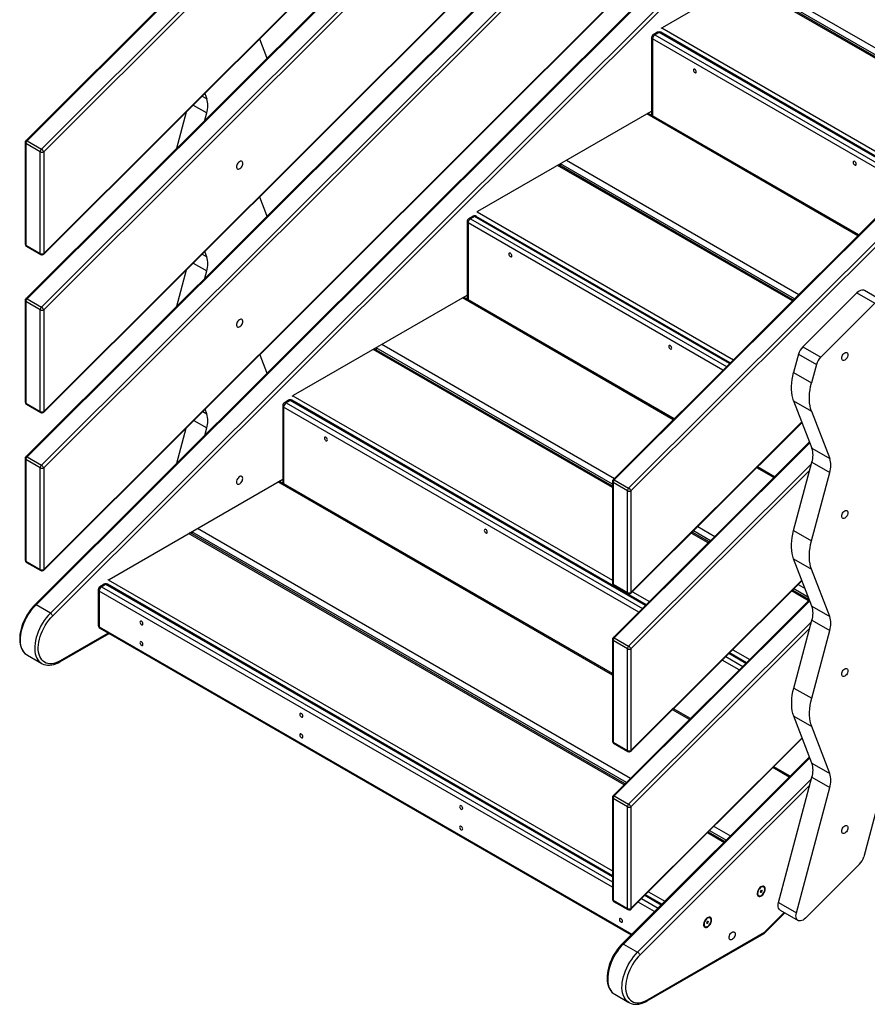
# Model space of a CAD drawing. Units: millimetres. Extents: x 12242 to 28604, y 11309 to 22735.
# Drawn here: x 24203 to 25210, y 12827 to 13998 of the extents above; entities that cross this region are included whole.
import ezdxf

# ---------------------------------------------------------------- set-up
doc = ezdxf.new("R2010")
doc.units = ezdxf.units.MM
doc.layers.add('AXONOMETRIC', color=7, linetype='Continuous')
doc.layers.add('TIPTAP_DIM', color=9, linetype='Continuous')

# ---------------------------------------------------------------- blocks, each defined once
blk = doc.blocks.new('LM224_axonometric')
at = {"layer": 'AXONOMETRIC'}
for p, q in [((-727, 1821.3), (-2383.9, 168.4)), ((-725.6, 1821.1), (-2382.5, 168.2)), ((-2365.5, 158.4), (-708.6, 1811.3)), ((-705.8, 1808.2), (-2362.7, 155.3)), ((-2362.7, 34.5), (-705.8, 1687.4)), ((-2362.7, 33.6), (-705.8, 1686.5)), ((-727, 1633.5), (-2383.9, -19.4)), ((-725.6, 1633.3), (-2382.5, -19.6)), ((-2365.5, -29.4), (-708.6, 1623.5)), ((-705.8, 1620.4), (-2362.7, -32.5)), ((-2362.7, -153.3), (-705.8, 1499.6)), ((-2362.7, -154.2), (-705.8, 1498.7)), ((-727, 1445.7), (-2383.9, -207.2)), ((-725.6, 1445.5), (-2382.5, -207.4)), ((-2365.5, -217.2), (-708.6, 1435.7)), ((-705.8, 1432.6), (-2362.7, -220.3)), ((-71.2, 1376.4), (-1686, -234.5)), ((-71.2, 1374.8), (-1684.6, -234.7)), ((-1667.6, -244.5), (-71.2, 1348.1)), ((-71.2, 1342.1), (-1664.8, -247.6)), ((-2362.7, -341.1), (-705.8, 1311.8)), ((-2362.7, -342), (-705.8, 1310.9)), ((-778.2, 1207.9), (-2373.1, -383.1)), ((-2371.8, -383.4), (-776.8, 1207.7)), ((-759.9, 1197.9), (-2354.8, -393.2)), ((-2351.9, -396.3), (-763.5, 1188.3)), ((-1627.5, 303.1), (-1421.1, 422.3)), ((-1522.3, 363.9), (-1246, 204.4)), ((-1253.8, 196.6), (-1532.9, 357.7)), ((-1252.8, 197.7), (-1531.4, 358.6)), ((-1251.2, 199.2), (-1529.2, 359.7)), ((-1633.4, 297.2), (-1638.3, 294.4)), ((-1631.4, 297), (-1636.3, 294.2)), ((-1636.3, 294.2), (-1332.1, 118.5)), ((-1328.5, 122.2), (-1631.4, 297)), ((-1327.6, 123), (-1629.4, 297.2)), ((-1628.3, 302.6), (-1323.8, 126.8)), ((-2106.2, 289.4), (-2097.8, 267.7)), ((-1640.3, 290.9), (-1640.3, 198.7)), ((-1336.3, 114.4), (-1639.1, 289.3)), ((-1639.1, 289.3), (-1639.1, 198)), ((-2097.8, 267.7), (-2097.4, 266.4)), ((-2171.3, 224.5), (-2168.9, 218.3)), ((-2185, 210.8), (-2168.9, 201.5)), ((-2174.4, 221.4), (-2168.9, 218.3)), ((-2204.6, 159.4), (-2193.1, 202.8)), ((-2171.3, 192.7), (-2168.9, 201.5)), ((-1846.7, 84.5), (-1640.3, 203.6)), ((-1395.3, 55.5), (-1646, 200.3)), ((-1394.2, 56.6), (-1644.6, 201.1)), ((-2384.8, 166.3), (-2384.8, 45.5)), ((-2383.9, 165.1), (-2383.9, 44.3)), ((-2366.9, 155.3), (-2383.9, 165.1)), ((-2382.5, 168.2), (-2365.5, 158.4)), ((-2366.9, 34.5), (-2366.9, 155.3)), ((-2362.7, 155.3), (-2362.7, 34.5)), ((-1748.4, 141), (-1748.4, 141.2)), ((-1748.4, 141), (-1748.4, 138.6)), ((-1470.4, -19.5), (-1748.4, 141)), ((-1741.5, 145.2), (-1465.3, -14.3)), ((-1473, -22), (-1752.1, 139.1)), ((-1472, -21), (-1750.6, 139.9)), ((-2106.2, 101.6), (-2097.8, 79.9)), ((-1847.5, 83.9), (-1543, -91.9)), ((-2097.8, 79.9), (-2097.4, 78.6)), ((-1859.5, 72.2), (-1859.5, -20)), ((-1555.5, -104.3), (-1858.4, 70.6)), ((-1858.4, 70.6), (-1858.4, -20.7)), ((-1852.6, 78.5), (-1857.5, 75.7)), ((-1850.6, 78.3), (-1855.5, 75.5)), ((-1855.5, 75.5), (-1551.3, -100.1)), ((-1547.7, -96.5), (-1850.6, 78.3)), ((-1546.8, -95.7), (-1848.6, 78.5)), ((-2383.9, 44.3), (-2366.9, 34.5)), ((-2383.3, 42.9), (-2366.3, 33.1)), ((-2168.9, 30.5), (-2171.3, 36.7)), ((-2174.4, 33.6), (-2168.9, 30.5)), ((-2204.6, -28.4), (-2193.1, 15)), ((-2185, 23), (-2168.9, 13.7)), ((-2171.3, 4.9), (-2168.9, 13.7)), ((-1366.3, -21.9), (-1387.5, -9.7)), ((-2384.8, -21.5), (-2384.8, -142.3)), ((-2383.9, -22.7), (-2383.9, -143.5)), ((-2366.9, -32.5), (-2383.9, -22.7)), ((-2382.5, -19.6), (-2365.5, -29.4)), ((-2065.9, -134.2), (-1859.5, -15.1)), ((-1614.5, -163.2), (-1865.2, -18.4)), ((-1613.4, -162.1), (-1863.8, -17.5)), ((-1396.4, -12.5), (-1460.6, -76.5)), ((-1396.4, -12.5), (-1375.2, -24.8)), ((-2366.9, -153.3), (-2366.9, -32.5)), ((-2362.7, -32.5), (-2362.7, -153.3)), ((-1375.2, -24.8), (-1439.4, -88.8)), ((-1686.9, -243.8), (-1971.3, -79.6)), ((-1686.9, -242.1), (-1969.8, -78.8)), ((-1967.6, -77.7), (-1967.6, -77.5)), ((-1967.6, -77.7), (-1967.6, -80.1)), ((-1686.9, -239.7), (-1967.6, -77.7)), ((-1960.7, -73.5), (-1684.5, -233)), ((-1460.6, -76.5), (-1439.4, -88.8)), ((-2105.9, -85.9), (-2097.8, -106.8)), ((-1465.7, -85.3), (-1471.5, -107.1)), ((-1465.7, -85.3), (-1444.5, -97.6)), ((-1444.5, -97.6), (-1450.3, -119.4)), ((-2097.8, -106.8), (-2097.4, -108)), ((-1471.5, -107.1), (-1450.3, -119.4)), ((-2071.8, -140.1), (-2076.7, -143)), ((-2069.8, -140.3), (-2074.7, -143.2)), ((-1647.6, -384), (-2069.8, -140.3)), ((-1646.8, -383.2), (-2067.8, -140.1)), ((-2066.7, -134.8), (-1686.9, -354)), ((-2383.9, -143.5), (-2366.9, -153.3)), ((-2383.3, -144.9), (-2366.3, -154.7)), ((-2168.9, -156.2), (-2171, -150.8)), ((-2078.7, -146.5), (-2078.7, -238.7)), ((-1655.4, -391.8), (-2077.6, -148.1)), ((-2077.6, -148.1), (-2077.6, -239.3)), ((-2074.7, -143.2), (-1651.3, -387.7)), ((-1471.5, -140.6), (-1450.3, -152.9)), ((-1471.5, -140.6), (-1449.8, -196.9)), ((-2173.7, -153.5), (-2168.9, -156.2)), ((-1450.3, -152.9), (-1428.6, -209.1)), ((-2204.6, -215), (-2193.5, -173.2)), ((-2184.3, -164.1), (-2168.9, -173)), ((-2171.3, -181.8), (-2168.9, -173)), ((-1664.8, -368.4), (-1461.8, -165.9)), ((-1664.8, -369.3), (-1461.5, -166.5)), ((-1452.7, -189.5), (-1686, -422.3)), ((-1452.2, -190.7), (-1684.6, -422.5)), ((-1449.8, -196.9), (-1428.6, -209.1)), ((-2384.8, -209.3), (-2384.8, -330.1)), ((-2383.9, -210.5), (-2383.9, -331.3)), ((-2366.9, -220.3), (-2383.9, -210.5)), ((-2382.5, -207.4), (-2365.5, -217.2)), ((-2366.9, -341.1), (-2366.9, -220.3)), ((-2362.7, -220.3), (-2362.7, -341.1)), ((-1667.6, -432.3), (-1450.3, -215.6)), ((-1495.2, -232), (-1515.4, -220.3)), ((-1494.1, -230.9), (-1514.4, -219.3)), ((-1471.5, -294.9), (-1449.8, -213.6)), ((-1449.8, -213.6), (-1428.6, -225.9)), ((-2285.1, -352.9), (-2078.7, -233.8)), ((-1452.5, -223.7), (-1664.8, -435.4)), ((-1450.3, -307.2), (-1428.6, -225.9)), ((-1686.9, -466.6), (-2084.4, -237.1)), ((-1686.9, -464.9), (-2083, -236.2)), ((-1686.9, -236.6), (-1686.9, -357.4)), ((-1686, -237.8), (-1686, -358.6)), ((-1669, -247.6), (-1686, -237.8)), ((-1684.6, -234.7), (-1667.6, -244.5)), ((-1669, -368.4), (-1669, -247.6)), ((-1664.8, -247.6), (-1664.8, -368.4)), ((-2179.9, -292.2), (-1665.2, -589.3)), ((-1585.4, -290.1), (-1565.2, -301.8)), ((-1672.9, -597.1), (-2190.5, -298.3)), ((-1671.9, -596), (-2189.1, -297.4)), ((-2186.8, -296.4), (-2186.8, -296.1)), ((-2186.8, -296.4), (-2186.8, -298.7)), ((-1670.3, -594.5), (-2186.8, -296.4)), ((-1573, -309.6), (-1593.2, -297.9)), ((-1571.9, -308.5), (-1592.1, -296.8)), ((-1570.4, -307), (-1590.6, -295.3)), ((-1471.5, -294.9), (-1450.3, -307.2)), ((-2383.9, -331.3), (-2366.9, -341.1)), ((-2383.3, -332.7), (-2366.3, -342.5)), ((-1471.5, -328.4), (-1450.3, -340.7)), ((-1449.8, -384.7), (-1471.5, -328.4)), ((-1428.6, -396.9), (-1450.3, -340.7)), ((-2291, -358.8), (-2295.9, -361.7)), ((-2289, -359), (-2293.9, -361.9)), ((-2293.9, -361.9), (-1686.9, -712.3)), ((-1686.9, -706.6), (-2289, -359)), ((-1686.9, -705.3), (-2287, -358.8)), ((-2285.9, -353.4), (-1686.9, -699.3)), ((-1686, -358.6), (-1669, -368.4)), ((-1685.4, -360), (-1668.4, -369.8)), ((-1664.8, -556.2), (-1461.8, -353.7)), ((-1664.8, -557.1), (-1461.5, -354.3)), ((-1466.2, -359), (-1457.9, -363.8)), ((-2297.9, -365.1), (-2297.9, -407.6)), ((-2296.8, -366.8), (-2296.8, -409.2)), ((-1686.9, -718.9), (-2296.8, -366.8)), ((-1663.2, -367.7), (-1643, -379.4)), ((-1453.7, -378.4), (-1473.9, -366.7)), ((-1452.7, -377.3), (-1472.9, -365.7)), ((-1453.8, -374.3), (-1471.3, -364.2)), ((-2354.8, -393.2), (-2371.8, -383.4)), ((-1452.7, -377.3), (-1686, -610.1)), ((-1452.2, -378.5), (-1684.6, -610.3)), ((-1449.8, -384.7), (-1428.6, -396.9)), ((-2296.8, -409.2), (-1663.8, -774.6)), ((-1667.6, -620.1), (-1450.3, -403.4)), ((-1471.3, -482.1), (-1449.8, -401.4)), ((-1449.8, -401.4), (-1428.6, -413.7)), ((-2343.6, -451.1), (-2285.1, -417.3)), ((-2286, -416.8), (-2343, -449.7)), ((-2295.9, -411.1), (-1664.7, -775.5)), ((-1452.5, -411.5), (-1664.8, -623.2)), ((-1450.1, -494.3), (-1428.6, -413.7)), ((-1686.9, -424.4), (-1686.9, -545.2)), ((-1686, -425.6), (-1686, -546.4)), ((-1669, -435.4), (-1686, -425.6)), ((-1684.6, -422.5), (-1667.6, -432.3)), ((-2382.1, -443.1), (-2365.1, -452.9)), ((-2382, -443.2), (-2382.1, -443.1)), ((-1669, -556.2), (-1669, -435.4)), ((-1664.8, -435.4), (-1664.8, -556.2)), ((-1528.4, -452.9), (-1548.6, -441.2)), ((-1527.5, -452), (-1547.7, -440.4)), ((-1543.9, -436.6), (-1523.7, -448.2)), ((-2365.1, -452.9), (-2365, -453)), ((-1536.2, -460.6), (-1556.4, -449)), ((-1552.2, -444.8), (-1532, -456.5)), ((-1471.3, -482.1), (-1450.1, -494.3)), ((-1595.2, -519.5), (-1615.4, -507.8)), ((-1594.1, -518.4), (-1614.3, -506.8)), ((-1471.3, -515.6), (-1450.1, -527.8)), ((-1449.8, -571.4), (-1471.3, -515.6)), ((-1428.6, -583.6), (-1450.1, -527.8)), ((-1686, -546.4), (-1669, -556.2)), ((-1685.4, -547.8), (-1668.4, -557.6)), ((-1664.8, -744), (-1461.4, -541.2)), ((-1664.8, -744.9), (-1461.2, -541.8)), ((-1452.7, -564), (-1675.2, -786)), ((-1452.2, -565.2), (-1673.8, -786.3)), ((-1449.8, -571.4), (-1428.6, -583.6)), ((-1357.5, -567.7), (-1388.2, -682.7)), ((-1476.7, -587.9), (-1496.1, -576.7)), ((-1475.6, -586.9), (-1495.1, -575.6)), ((-1656.9, -796.1), (-1450.3, -590)), ((-1489.5, -737), (-1449.8, -588.1)), ((-1449.8, -588.1), (-1428.6, -600.4)), ((-1452.5, -598.1), (-1654, -799.2)), ((-1468.3, -749.2), (-1428.6, -600.4)), ((-1686.9, -612.2), (-1686.9, -733)), ((-1686, -613.4), (-1686, -734.2)), ((-1669, -623.2), (-1686, -613.4)), ((-1684.6, -610.3), (-1667.6, -620.1)), ((-1669, -744), (-1669, -623.2)), ((-1664.8, -623.2), (-1664.8, -744)), ((-1554.4, -665.5), (-1573.9, -654.3)), ((-1553.3, -664.4), (-1572.8, -653.2)), ((-1551.8, -662.9), (-1571.3, -651.7)), ((-1566.1, -646.5), (-1546.6, -657.7)), ((-1393.2, -691.5), (-1457.4, -755.5)), ((-1643.9, -724.1), (-1624.4, -735.3)), ((-1514.7, -725), (-1514.2, -727.2)), ((-1509.2, -718.4), (-1511.3, -719.1)), ((-1510.6, -723.8), (-1511.2, -724.5)), ((-1511.2, -724.5), (-1510.9, -725.1)), ((-1510.9, -725.1), (-1510.3, -724.4)), ((-1510.2, -722.5), (-1510.8, -723.2)), ((-1510.8, -723.2), (-1510.6, -723.8)), ((-1510.8, -723.2), (-1509.6, -723.7)), ((-1510.7, -723.9), (-1510.3, -724.4)), ((-1510.6, -723), (-1509.9, -723.1)), ((-1510.6, -723.8), (-1509.4, -724.3)), ((-1510.3, -724.4), (-1510, -725)), ((-1509.9, -723.1), (-1510.2, -722.5)), ((-1510, -725), (-1509.4, -724.3)), ((-1509.3, -722.4), (-1509.9, -723.1)), ((-1509.6, -722.8), (-1509, -723)), ((-1509.6, -723.7), (-1509, -723)), ((-1509.4, -724.3), (-1509.6, -723.7)), ((-1509, -723), (-1509.3, -722.4)), ((-1686, -734.2), (-1669, -744)), ((-1685.4, -735.6), (-1668.4, -745.4)), ((-1636.8, -747.7), (-1656.3, -736.5)), ((-1652.2, -732.3), (-1632.7, -743.6)), ((-1629.1, -740), (-1648.5, -728.7)), ((-1628.2, -739.1), (-1647.7, -727.9)), ((-1489.5, -737), (-1468.3, -749.2)), ((-1487.5, -746.1), (-1466.3, -758.4)), ((-1572.9, -755.2), (-1574.9, -755.9)), ((-1574.2, -760.5), (-1574.9, -761.2)), ((-1573.8, -759.2), (-1574.5, -759.9)), ((-1574.5, -759.9), (-1574.2, -760.5)), ((-1574.5, -759.9), (-1573.3, -760.4)), ((-1574.3, -759.7), (-1573.5, -759.8)), ((-1574.2, -760.5), (-1573, -761)), ((-1573.5, -759.8), (-1573.8, -759.2)), ((-1572.9, -759.1), (-1573.5, -759.8)), ((-1573.3, -760.4), (-1572.6, -759.7)), ((-1573, -761), (-1573.3, -760.4)), ((-1573.2, -759.5), (-1572.6, -759.7)), ((-1572.6, -759.7), (-1572.9, -759.1)), ((-1506.1, -772.4), (-1482.6, -749)), ((-1506.1, -773.3), (-1482, -749.3)), ((-1578.3, -761.7), (-1577.9, -763.9)), ((-1574.9, -761.2), (-1574.6, -761.8)), ((-1574.6, -761.8), (-1573.9, -761.1)), ((-1574.3, -760.7), (-1573.9, -761.1)), ((-1573.9, -761.1), (-1573.7, -761.7)), ((-1573.7, -761.7), (-1573, -761)), ((-1645.7, -854), (-1506.7, -773.7)), ((-1645.1, -852.6), (-1506.1, -772.4)), ((-1673.8, -786.3), (-1656.9, -796.1)), ((-1684.2, -846), (-1667.2, -855.8)), ((-1684.2, -846), (-1684, -846.1)), ((-1667.1, -855.9), (-1667.2, -855.8))]:
    blk.add_line(p, q, dxfattribs=at)
at = {"layer": 'AXONOMETRIC', "flags": 128}
for points in [[(-1628.9, 302), (-1628.3, 302.6), (-1627.5, 303.1)], [(-1587.2, 250.3), (-1587.3, 251.1), (-1587.7, 252), (-1588.3, 252.8), (-1588.9, 253.3), (-1589.6, 253.6), (-1590.2, 253.5), (-1590.6, 253), (-1590.7, 252.3), (-1590.6, 251.5), (-1590.2, 250.6), (-1589.6, 249.8), (-1588.9, 249.3), (-1588.3, 249), (-1587.7, 249.1), (-1587.3, 249.6), (-1587.2, 250.3)], [(-2382.5, 168.2), (-2382.9, 168.4), (-2383.3, 168.5), (-2383.6, 168.5), (-2383.8, 168.5), (-2383.9, 168.4)], [(-2126.4, 142.8), (-2126.8, 143.6), (-2127.5, 144), (-2128.3, 144.1), (-2129.2, 143.9), (-2130.2, 143.4), (-2131.1, 142.6), (-2132, 141.6), (-2132.7, 140.5), (-2133.2, 139.2), (-2133.5, 138), (-2133.5, 136.8), (-2133.3, 135.9), (-2132.9, 135.1), (-2132.2, 134.7), (-2131.4, 134.6), (-2130.5, 134.8), (-2129.5, 135.3), (-2128.6, 136.1), (-2127.7, 137.1), (-2127, 138.2), (-2126.5, 139.5), (-2126.2, 140.7), (-2126.1, 141.9), (-2126.4, 142.8)], [(-1397.2, 140.6), (-1397.3, 141.5), (-1397.7, 142.3), (-1398.3, 143.1), (-1399, 143.7), (-1399.6, 143.9), (-1400.2, 143.8), (-1400.6, 143.3), (-1400.7, 142.6), (-1400.6, 141.8), (-1400.2, 140.9), (-1399.6, 140.1), (-1399, 139.6), (-1398.3, 139.3), (-1397.7, 139.5), (-1397.3, 139.9), (-1397.2, 140.6)], [(-1848.1, 83.3), (-1847.5, 83.9), (-1846.7, 84.5)], [(-2362.7, 34.5), (-2362.6, 34.1), (-2362.6, 33.9), (-2362.6, 33.6), (-2362.7, 33.6)], [(-1806.4, 31.6), (-1806.5, 32.5), (-1806.9, 33.3), (-1807.5, 34.1), (-1808.1, 34.7), (-1808.8, 34.9), (-1809.4, 34.8), (-1809.8, 34.3), (-1809.9, 33.6), (-1809.8, 32.8), (-1809.4, 31.9), (-1808.8, 31.1), (-1808.1, 30.6), (-1807.5, 30.3), (-1806.9, 30.5), (-1806.5, 30.9), (-1806.4, 31.6)], [(-1387.5, -9.7), (-1388.1, -9.4), (-1389.3, -9.1), (-1390.6, -9.2), (-1392, -9.5), (-1393.5, -10.3), (-1395, -11.3), (-1396.4, -12.5)], [(-2382.5, -19.6), (-2382.9, -19.4), (-2383.3, -19.3), (-2383.6, -19.3), (-2383.8, -19.3), (-2383.9, -19.4)], [(-2126.4, -45), (-2126.8, -44.2), (-2127.5, -43.8), (-2128.3, -43.7), (-2129.2, -43.9), (-2130.2, -44.4), (-2131.1, -45.2), (-2132, -46.2), (-2132.7, -47.3), (-2133.2, -48.6), (-2133.5, -49.8), (-2133.5, -51), (-2133.3, -51.9), (-2132.9, -52.7), (-2132.2, -53.1), (-2131.4, -53.2), (-2130.5, -53), (-2129.5, -52.5), (-2128.6, -51.8), (-2127.7, -50.7), (-2127, -49.6), (-2126.5, -48.3), (-2126.2, -47.1), (-2126.1, -45.9), (-2126.4, -45)], [(-1616.4, -78.1), (-1616.5, -77.2), (-1616.9, -76.3), (-1617.5, -75.6), (-1618.2, -75), (-1618.8, -74.8), (-1619.4, -74.9), (-1619.8, -75.3), (-1619.9, -76), (-1619.8, -76.9), (-1619.4, -77.8), (-1618.8, -78.5), (-1618.2, -79.1), (-1617.5, -79.3), (-1616.9, -79.2), (-1616.5, -78.8), (-1616.4, -78.1)], [(-1414.4, -90.1), (-1414.3, -89), (-1413.9, -87.7), (-1413.3, -86.5), (-1412.6, -85.3), (-1411.7, -84.4), (-1410.7, -83.7), (-1409.8, -83.3), (-1408.9, -83.2), (-1408.1, -83.4), (-1407.5, -84), (-1407.1, -84.8), (-1407, -85.8), (-1407.1, -87), (-1407.5, -88.3), (-1408.1, -89.5), (-1408.9, -90.6), (-1409.8, -91.6), (-1410.7, -92.3), (-1411.7, -92.7), (-1412.6, -92.8), (-1413.3, -92.5), (-1413.9, -92), (-1414.3, -91.2), (-1414.4, -90.1)], [(-1471.5, -140.6), (-1472.5, -137.6), (-1473.3, -134.3), (-1473.8, -130.9), (-1474, -127.2), (-1474, -123.4), (-1473.8, -119.5), (-1473.3, -115.5), (-1472.5, -111.3), (-1471.5, -107.1)], [(-1450.3, -152.9), (-1451.3, -149.8), (-1452, -146.6), (-1452.5, -143.1), (-1452.8, -139.5), (-1452.8, -135.7), (-1452.5, -131.7), (-1452, -127.7), (-1451.3, -123.6), (-1450.3, -119.4)], [(-2067.3, -135.3), (-2066.7, -134.8), (-2065.9, -134.2)], [(-2362.7, -153.3), (-2362.6, -153.7), (-2362.6, -153.9), (-2362.6, -154.2), (-2362.7, -154.2)], [(-2025.6, -187.1), (-2025.7, -186.2), (-2026.1, -185.3), (-2026.7, -184.6), (-2027.3, -184), (-2028, -183.8), (-2028.6, -183.9), (-2029, -184.3), (-2029.1, -185), (-2029, -185.9), (-2028.6, -186.8), (-2028, -187.6), (-2027.3, -188.1), (-2026.7, -188.3), (-2026.1, -188.2), (-2025.7, -187.8), (-2025.6, -187.1)], [(-2382.5, -207.4), (-2382.9, -207.2), (-2383.3, -207.1), (-2383.6, -207.1), (-2383.8, -207.1), (-2383.9, -207.2)], [(-2126.1, -233), (-2126.3, -231.9), (-2126.6, -231.1), (-2127.2, -230.6), (-2128, -230.3), (-2128.9, -230.4), (-2129.8, -230.8), (-2130.8, -231.5), (-2131.7, -232.5), (-2132.5, -233.6), (-2133.1, -234.8), (-2133.4, -236.1), (-2133.6, -237.3), (-2133.4, -238.3), (-2133.1, -239.1), (-2132.5, -239.7), (-2131.7, -239.9), (-2130.8, -239.8), (-2129.8, -239.4), (-2128.9, -238.7), (-2128, -237.8), (-2127.2, -236.6), (-2126.6, -235.4), (-2126.3, -234.2), (-2126.1, -233)], [(-1684.6, -234.7), (-1685, -234.5), (-1685.3, -234.4), (-1685.6, -234.4), (-1685.9, -234.4), (-1686, -234.5)], [(-1414.4, -277.9), (-1414.3, -276.8), (-1413.9, -275.5), (-1413.3, -274.3), (-1412.6, -273.2), (-1411.7, -272.2), (-1410.7, -271.5), (-1409.8, -271.1), (-1408.9, -271), (-1408.1, -271.2), (-1407.5, -271.8), (-1407.1, -272.6), (-1407, -273.7), (-1407.1, -274.8), (-1407.5, -276.1), (-1408.1, -277.3), (-1408.9, -278.4), (-1409.8, -279.4), (-1410.7, -280.1), (-1411.7, -280.5), (-1412.6, -280.6), (-1413.3, -280.3), (-1413.9, -279.8), (-1414.3, -279), (-1414.4, -277.9)], [(-1835.6, -296.7), (-1835.7, -295.9), (-1836.1, -295), (-1836.7, -294.2), (-1837.4, -293.7), (-1838, -293.4), (-1838.6, -293.6), (-1839, -294), (-1839.1, -294.7), (-1839, -295.6), (-1838.6, -296.4), (-1838, -297.2), (-1837.4, -297.8), (-1836.7, -298), (-1836.1, -297.9), (-1835.7, -297.5), (-1835.6, -296.7)], [(-1471.5, -328.4), (-1472.5, -325.4), (-1473.3, -322.1), (-1473.8, -318.7), (-1474, -315), (-1474, -311.2), (-1473.8, -307.3), (-1473.3, -303.3), (-1472.5, -299.1), (-1471.5, -294.9)], [(-1450.3, -340.7), (-1451.3, -337.6), (-1452, -334.4), (-1452.5, -330.9), (-1452.8, -327.3), (-1452.8, -323.5), (-1452.5, -319.6), (-1452, -315.5), (-1451.3, -311.4), (-1450.3, -307.2)], [(-2362.7, -341.1), (-2362.6, -341.5), (-2362.6, -341.8), (-2362.6, -342), (-2362.7, -342)], [(-2286.5, -354), (-2285.9, -353.5), (-2285.1, -352.9)], [(-1664.8, -368.4), (-1664.7, -368.8), (-1664.7, -369), (-1664.7, -369.3), (-1664.8, -369.3)], [(-2373.1, -383.1), (-2374.4, -384.4), (-2376.7, -387), (-2378.8, -389.7), (-2380.9, -392.6), (-2382.8, -395.6), (-2384.5, -398.7), (-2386.1, -401.9), (-2387.4, -405.1), (-2388.6, -408.4), (-2389.6, -411.6), (-2390.3, -414.9), (-2390.9, -418.1), (-2391.2, -421.2), (-2391.2, -424.2), (-2391.1, -427.1), (-2390.7, -429.9), (-2390, -432.6), (-2389.1, -435), (-2388, -437.2), (-2386.6, -439.2), (-2385, -440.9), (-2383.3, -442.3), (-2381.9, -443.2)], [(-2382.1, -443.1), (-2383.6, -442.1), (-2385.3, -440.5), (-2386.7, -438.7), (-2388, -436.6), (-2388.9, -434.2), (-2389.7, -431.6), (-2390.1, -428.8), (-2390.3, -425.8), (-2390.3, -422.6), (-2390, -419.3), (-2389.4, -415.9), (-2388.6, -412.4), (-2387.5, -408.9), (-2386.2, -405.4), (-2384.7, -401.9), (-2383, -398.5), (-2381, -395.2), (-2378.9, -392), (-2376.7, -388.9), (-2374.3, -386), (-2371.8, -383.4)], [(-2373.1, -383.1), (-2373, -383.1), (-2372.8, -383), (-2372.5, -383.1), (-2372.2, -383.2), (-2371.8, -383.4)], [(-2354.8, -393.2), (-2357.3, -395.8), (-2359.7, -398.7), (-2362, -401.8), (-2364.1, -405), (-2366, -408.3), (-2367.7, -411.7), (-2369.3, -415.2), (-2370.6, -418.7), (-2371.6, -422.2), (-2372.5, -425.7), (-2373, -429.1), (-2373.3, -432.4), (-2373.4, -435.6), (-2373.2, -438.6), (-2372.7, -441.4), (-2372, -444), (-2371, -446.4), (-2369.8, -448.5), (-2368.3, -450.3), (-2366.7, -451.9), (-2365.1, -452.9)], [(-2343, -449.7), (-2345.6, -451.1), (-2348.2, -452.1), (-2350.7, -452.8), (-2353.1, -453.2), (-2355.5, -453.3), (-2357.7, -453), (-2359.8, -452.4), (-2361.7, -451.4), (-2363.4, -450.2), (-2365, -448.6), (-2366.3, -446.7), (-2367.3, -444.6), (-2368.2, -442.2), (-2368.8, -439.6), (-2369.1, -436.8), (-2369.1, -433.9), (-2368.9, -430.7), (-2368.5, -427.5), (-2367.8, -424.2), (-2366.8, -420.8), (-2365.6, -417.5), (-2364.2, -414.1), (-2362.6, -410.8), (-2360.8, -407.6), (-2358.8, -404.5), (-2356.6, -401.6), (-2354.3, -398.8), (-2351.9, -396.3)], [(-2244.8, -405.8), (-2244.9, -404.9), (-2245.3, -404), (-2245.9, -403.2), (-2246.6, -402.7), (-2247.2, -402.5), (-2247.8, -402.6), (-2248.2, -403), (-2248.3, -403.7), (-2248.2, -404.6), (-2247.8, -405.5), (-2247.2, -406.2), (-2246.6, -406.8), (-2245.9, -407), (-2245.3, -406.9), (-2244.9, -406.5), (-2244.8, -405.8)], [(-2244.8, -430.2), (-2244.9, -429.4), (-2245.3, -428.5), (-2245.9, -427.7), (-2246.6, -427.2), (-2247.2, -426.9), (-2247.8, -427.1), (-2248.2, -427.5), (-2248.3, -428.2), (-2248.2, -429.1), (-2247.8, -429.9), (-2247.2, -430.7), (-2246.6, -431.3), (-2245.9, -431.5), (-2245.3, -431.4), (-2244.9, -431), (-2244.8, -430.2)], [(-1684.6, -422.5), (-1685, -422.3), (-1685.3, -422.2), (-1685.6, -422.2), (-1685.9, -422.2), (-1686, -422.3)], [(-2365, -453), (-2364.5, -453.3), (-2362.4, -454.1), (-2360.3, -454.7), (-2358, -455), (-2355.7, -455), (-2353.2, -454.7), (-2350.7, -454.2), (-2348.1, -453.3), (-2345.5, -452.1), (-2343.6, -451.1)], [(-1414.4, -465.7), (-1414.3, -464.6), (-1413.9, -463.3), (-1413.3, -462.1), (-1412.6, -461), (-1411.7, -460), (-1410.7, -459.3), (-1409.8, -458.9), (-1408.9, -458.8), (-1408.1, -459.1), (-1407.5, -459.6), (-1407.1, -460.4), (-1407, -461.5), (-1407.1, -462.6), (-1407.5, -463.9), (-1408.1, -465.1), (-1408.9, -466.2), (-1409.8, -467.2), (-1410.7, -467.9), (-1411.7, -468.3), (-1412.6, -468.4), (-1413.3, -468.1), (-1413.9, -467.6), (-1414.3, -466.8), (-1414.4, -465.7)], [(-1471.3, -515.6), (-1472.3, -512.5), (-1473.1, -509.3), (-1473.6, -505.8), (-1473.8, -502.2), (-1473.8, -498.4), (-1473.6, -494.4), (-1473.1, -490.4), (-1472.3, -486.3), (-1471.3, -482.1)], [(-1450.1, -527.8), (-1451.1, -524.8), (-1451.9, -521.5), (-1452.4, -518.1), (-1452.6, -514.4), (-1452.6, -510.6), (-1452.4, -506.7), (-1451.9, -502.6), (-1451.1, -498.5), (-1450.1, -494.3)], [(-2054.8, -515.4), (-2054.9, -514.6), (-2055.3, -513.7), (-2055.9, -512.9), (-2056.6, -512.4), (-2057.3, -512.1), (-2057.8, -512.2), (-2058.2, -512.7), (-2058.3, -513.4), (-2058.2, -514.2), (-2057.8, -515.1), (-2057.3, -515.9), (-2056.6, -516.4), (-2055.9, -516.7), (-2055.3, -516.6), (-2054.9, -516.1), (-2054.8, -515.4)], [(-2054.8, -539.9), (-2054.9, -539.1), (-2055.3, -538.2), (-2055.9, -537.4), (-2056.6, -536.9), (-2057.3, -536.6), (-2057.8, -536.7), (-2058.2, -537.2), (-2058.3, -537.9), (-2058.2, -538.7), (-2057.8, -539.6), (-2057.3, -540.4), (-2056.6, -540.9), (-2055.9, -541.2), (-2055.3, -541.1), (-2054.9, -540.6), (-2054.8, -539.9)], [(-1664.8, -556.2), (-1664.7, -556.6), (-1664.7, -556.8), (-1664.7, -557.1), (-1664.8, -557.1)], [(-1684.6, -610.3), (-1685, -610.1), (-1685.3, -610), (-1685.6, -610), (-1685.9, -610), (-1686, -610.1)], [(-1864.8, -625.1), (-1865, -624.2), (-1865.4, -623.3), (-1865.9, -622.6), (-1866.6, -622), (-1867.3, -621.8), (-1867.9, -621.9), (-1868.2, -622.3), (-1868.4, -623.1), (-1868.2, -623.9), (-1867.9, -624.8), (-1867.3, -625.6), (-1866.6, -626.1), (-1865.9, -626.3), (-1865.4, -626.2), (-1865, -625.8), (-1864.8, -625.1)], [(-1864.8, -649.6), (-1865, -648.7), (-1865.4, -647.8), (-1865.9, -647.1), (-1866.6, -646.5), (-1867.3, -646.3), (-1867.9, -646.4), (-1868.2, -646.8), (-1868.4, -647.5), (-1868.2, -648.4), (-1867.9, -649.3), (-1867.3, -650.1), (-1866.6, -650.6), (-1865.9, -650.8), (-1865.4, -650.7), (-1865, -650.3), (-1864.8, -649.6)], [(-1414.4, -652.4), (-1414.3, -651.2), (-1413.9, -650), (-1413.3, -648.7), (-1412.6, -647.6), (-1411.7, -646.7), (-1410.7, -646), (-1409.8, -645.6), (-1408.9, -645.5), (-1408.1, -645.7), (-1407.5, -646.3), (-1407.1, -647.1), (-1407, -648.1), (-1407.1, -649.3), (-1407.5, -650.5), (-1408.1, -651.8), (-1408.9, -652.9), (-1409.8, -653.8), (-1410.7, -654.5), (-1411.7, -655), (-1412.6, -655), (-1413.3, -654.8), (-1413.9, -654.3), (-1414.3, -653.4), (-1414.4, -652.4)], [(-1505.3, -721), (-1505.5, -719.8), (-1505.9, -718.8), (-1506.5, -718.1), (-1507.3, -717.7), (-1508.2, -717.6), (-1509.3, -717.9), (-1510.4, -718.4), (-1511.5, -719.3), (-1512.5, -720.4), (-1513.4, -721.6), (-1514.1, -723), (-1514.6, -724.4), (-1514.8, -725.8), (-1514.8, -727.1), (-1514.6, -728.2), (-1514.1, -729), (-1513.4, -729.6), (-1512.5, -729.9), (-1511.5, -729.8), (-1510.4, -729.4), (-1509.3, -728.7), (-1508.2, -727.7), (-1507.3, -726.5), (-1506.5, -725.2), (-1505.9, -723.8), (-1505.5, -722.3), (-1505.3, -721)], [(-1508.5, -727.3), (-1507.6, -726.2), (-1506.8, -724.9), (-1506.2, -723.5), (-1505.9, -722.2), (-1505.9, -720.9), (-1506.1, -719.8), (-1506.6, -719), (-1507.2, -718.5), (-1508.1, -718.3), (-1509.1, -718.4), (-1510.2, -718.9), (-1511.2, -719.7), (-1512.2, -720.7), (-1513.1, -721.9), (-1513.7, -723.3), (-1514.2, -724.6), (-1514.3, -726), (-1514.3, -727.1), (-1513.9, -728.1), (-1513.3, -728.8), (-1512.5, -729.2), (-1511.6, -729.2), (-1510.6, -728.9), (-1509.5, -728.2), (-1508.5, -727.3)], [(-1487.5, -746.1), (-1488, -745.8), (-1488.9, -744.9), (-1489.5, -743.7), (-1489.9, -742.3), (-1490, -740.6), (-1489.9, -738.9), (-1489.5, -737)], [(-1664.8, -744), (-1664.7, -744.4), (-1664.7, -744.7), (-1664.7, -744.9), (-1664.8, -744.9)], [(-1674.9, -759.3), (-1675, -758.4), (-1675.4, -757.5), (-1675.9, -756.7), (-1676.6, -756.2), (-1677.3, -756), (-1677.9, -756.1), (-1678.3, -756.5), (-1678.4, -757.2), (-1678.3, -758.1), (-1677.9, -759), (-1677.3, -759.7), (-1676.6, -760.3), (-1675.9, -760.5), (-1675.4, -760.4), (-1675, -760), (-1674.9, -759.3)], [(-1569, -757.7), (-1569.1, -756.5), (-1569.5, -755.6), (-1570.1, -754.9), (-1570.9, -754.4), (-1571.9, -754.4), (-1572.9, -754.6), (-1574, -755.2), (-1575.1, -756), (-1576.1, -757.1), (-1577, -758.4), (-1577.7, -759.8), (-1578.2, -761.2), (-1578.5, -762.6), (-1578.5, -763.8), (-1578.2, -764.9), (-1577.7, -765.8), (-1577, -766.4), (-1576.1, -766.6), (-1575.1, -766.5), (-1574, -766.1), (-1572.9, -765.4), (-1571.9, -764.4), (-1570.9, -763.2), (-1570.1, -761.9), (-1569.5, -760.5), (-1569.1, -759.1), (-1569, -757.7)], [(-1572.1, -764.1), (-1571.2, -762.9), (-1570.4, -761.6), (-1569.9, -760.3), (-1569.6, -758.9), (-1569.5, -757.7), (-1569.7, -756.6), (-1570.2, -755.7), (-1570.9, -755.2), (-1571.8, -755), (-1572.7, -755.1), (-1573.8, -755.6), (-1574.9, -756.4), (-1575.8, -757.4), (-1576.7, -758.7), (-1577.4, -760), (-1577.8, -761.4), (-1578, -762.7), (-1577.9, -763.9), (-1577.6, -764.8), (-1577, -765.5), (-1576.2, -765.9), (-1575.2, -765.9), (-1574.2, -765.6), (-1573.1, -765), (-1572.1, -764.1)], [(-1457.4, -755.5), (-1458.9, -756.8), (-1460.3, -757.8), (-1461.8, -758.5), (-1463.2, -758.9), (-1464.6, -758.9), (-1465.8, -758.6), (-1466.8, -758), (-1467.7, -757.1), (-1468.3, -755.9), (-1468.7, -754.5), (-1468.8, -752.9), (-1468.7, -751.1), (-1468.3, -749.2)], [(-1548.3, -778.8), (-1548.2, -777.6), (-1547.8, -776.4), (-1547.2, -775.1), (-1546.4, -774), (-1545.6, -773.1), (-1544.6, -772.4), (-1543.6, -772), (-1542.7, -771.9), (-1542, -772.1), (-1541.4, -772.6), (-1541, -773.5), (-1540.9, -774.5), (-1541, -775.7), (-1541.4, -776.9), (-1542, -778.2), (-1542.7, -779.3), (-1543.6, -780.2), (-1544.6, -780.9), (-1545.6, -781.3), (-1546.4, -781.4), (-1547.2, -781.2), (-1547.8, -780.6), (-1548.2, -779.8), (-1548.3, -778.8)], [(-1506.1, -772.4), (-1506, -772.7), (-1506, -773), (-1506, -773.2), (-1506.1, -773.3)], [(-1675.2, -786), (-1676.5, -787.3), (-1678.8, -789.9), (-1680.9, -792.6), (-1683, -795.5), (-1684.9, -798.5), (-1686.6, -801.6), (-1688.1, -804.8), (-1689.5, -808), (-1690.7, -811.3), (-1691.7, -814.5), (-1692.4, -817.8), (-1692.9, -821), (-1693.3, -824.1), (-1693.3, -827.1), (-1693.2, -830), (-1692.7, -832.8), (-1692.1, -835.5), (-1691.2, -837.9), (-1690, -840.1), (-1688.7, -842.1), (-1687.1, -843.8), (-1685.4, -845.2), (-1684, -846.1)], [(-1673.8, -786.3), (-1676.3, -788.9), (-1678.7, -791.8), (-1681, -794.9), (-1683.1, -798.1), (-1685, -801.4), (-1686.8, -804.8), (-1688.3, -808.3), (-1689.6, -811.8), (-1690.7, -815.3), (-1691.5, -818.8), (-1692.1, -822.2), (-1692.4, -825.5), (-1692.4, -828.7), (-1692.2, -831.7), (-1691.8, -834.5), (-1691, -837.1), (-1690, -839.5), (-1688.8, -841.6), (-1687.4, -843.4), (-1685.7, -845), (-1684.2, -846)], [(-1675.2, -786), (-1675.1, -786), (-1674.9, -785.9), (-1674.6, -785.9), (-1674.2, -786.1), (-1673.8, -786.3)], [(-1667.2, -855.8), (-1668.8, -854.8), (-1670.4, -853.2), (-1671.9, -851.4), (-1673.1, -849.3), (-1674.1, -846.9), (-1674.8, -844.3), (-1675.3, -841.5), (-1675.5, -838.5), (-1675.4, -835.3), (-1675.1, -832), (-1674.5, -828.6), (-1673.7, -825.1), (-1672.6, -821.6), (-1671.3, -818.1), (-1669.8, -814.6), (-1668.1, -811.2), (-1666.1, -807.9), (-1664, -804.7), (-1661.8, -801.6), (-1659.4, -798.7), (-1656.9, -796.1)], [(-1654, -799.2), (-1656.4, -801.7), (-1658.7, -804.5), (-1660.9, -807.4), (-1662.9, -810.5), (-1664.7, -813.7), (-1666.3, -817), (-1667.7, -820.4), (-1668.9, -823.7), (-1669.9, -827.1), (-1670.6, -830.4), (-1671, -833.6), (-1671.2, -836.7), (-1671.2, -839.7), (-1670.8, -842.5), (-1670.3, -845.1), (-1669.4, -847.5), (-1668.4, -849.6), (-1667, -851.5), (-1665.5, -853), (-1663.8, -854.3), (-1661.9, -855.3), (-1659.8, -855.9), (-1657.6, -856.2), (-1655.2, -856.1), (-1652.8, -855.7), (-1650.3, -855), (-1647.7, -854), (-1645.1, -852.6)], [(-1667, -855.9), (-1666.5, -856.2), (-1664.5, -857), (-1662.4, -857.6), (-1660.1, -857.9), (-1657.7, -857.9), (-1655.3, -857.6), (-1652.8, -857.1), (-1650.2, -856.2), (-1647.6, -855), (-1645.7, -854)]]:
    blk.add_lwpolyline(points, dxfattribs=at)
at = {"layer": 'AXONOMETRIC'}
for centre, radius, start, end in [((-1636.3, 290.9), 4, 119.9973, 180), ((-1633, 289), 6.15, 122.6051, 177.3944), ((-1637.5, 292.5), 2.01, 54.3826, 114.3076), ((-1631.4, 293.7), 4, 60.0027, 119.9973), ((-1632.5, 295.4), 2.01, 54.3826, 114.3076), ((-1630.2, 295.4), 2.01, 65.6942, 125.6167), ((-1638.3, 291.1), 2.01, 185.6944, 245.6248), ((-2195.5, 209.9), 27.9, 342.5048, 17.4952), ((-2381.8, 166.3), 3, 134.9308, 180), ((-2383.3, 166.4), 1.51, 185.6922, 245.62), ((-2379.2, 164.8), 4.69, 134.5198, 177.1035), ((-2362.2, 155), 4.69, 134.5198, 177.1035), ((-2364.8, 159.4), 4.61, 242.6114, 297.389), ((-2369.2, 152.1), 7.23, 25.5545, 59.4266), ((-1855.5, 72.2), 4, 119.9973, 180), ((-1857.5, 72.4), 2.01, 185.6855, 245.6338), ((-1852.2, 70.3), 6.15, 122.6056, 177.3947), ((-1856.7, 73.8), 2.01, 54.3817, 114.3071), ((-1850.6, 75.1), 4, 60.0027, 119.9973), ((-1851.7, 76.7), 2.01, 54.3817, 114.3071), ((-1849.4, 76.7), 2.01, 65.699, 125.6156), ((-2381.8, 45.5), 3, 180, 240.0027), ((-2383.3, 45.7), 1.51, 185.6922, 245.62), ((-2382.4, 44.1), 1.46, 173.1837, 235.5159), ((-2364.8, 38.6), 4.61, 242.6114, 297.389), ((-2365.5, 34.3), 1.46, 173.1837, 235.5159), ((-2364.8, 35.7), 3, 240.0027, 314.9308), ((-2195.5, 22.1), 27.9, 342.5049, 17.4951), ((-2381.8, -21.5), 3, 134.9308, 180), ((-2383.3, -21.4), 1.51, 185.6922, 245.62), ((-2379.2, -23), 4.69, 134.519, 177.1043), ((-2362.2, -32.8), 4.69, 134.519, 177.1043), ((-2364.8, -28.4), 4.61, 242.6114, 297.389), ((-2369.2, -35.7), 7.23, 25.5545, 59.4266), ((-1446.4, -90.6), 20, 135.3318, 164.6679), ((-1425.2, -102.9), 20, 135.3318, 164.6679), ((-2069.8, -143.6), 4, 60.0027, 119.9973), ((-2070.9, -142), 2.01, 54.3826, 114.3076), ((-2068.6, -142), 2.01, 65.69, 125.6187), ((-2381.8, -142.3), 3, 180, 240.0027), ((-2383.3, -142.2), 1.51, 185.6922, 245.62), ((-2382.4, -143.7), 1.46, 173.1811, 235.5193), ((-2074.7, -146.5), 4, 119.9973, 180), ((-2076.7, -146.3), 2.01, 185.6855, 245.6338), ((-2071.4, -148.4), 6.15, 122.6051, 177.3954), ((-2075.9, -144.8), 2.01, 54.3826, 114.3076), ((-2364.8, -149.2), 4.61, 242.6114, 297.389), ((-2365.5, -153.5), 1.46, 173.1811, 235.5193), ((-2364.8, -152.1), 3, 240.0027, 314.9308), ((-2195.5, -164.6), 27.9, 342.5049, 17.4951), ((-1476.4, -205.3), 27.9, 342.5048, 17.4952), ((-2381.8, -209.3), 3, 134.9308, 180), ((-2383.3, -209.2), 1.51, 185.6922, 245.62), ((-2379.2, -210.8), 4.69, 134.5193, 177.1043), ((-1455.2, -217.5), 27.9, 342.5048, 17.4952), ((-2362.2, -220.6), 4.69, 134.5193, 177.1043), ((-2364.8, -216.2), 4.61, 242.6114, 297.389), ((-2369.2, -223.5), 7.23, 25.5535, 59.4271), ((-1683.9, -236.6), 3, 134.9308, 180), ((-1685.4, -236.5), 1.51, 185.6903, 245.622), ((-1681.3, -238.1), 4.69, 134.5198, 177.1035), ((-1664.3, -247.9), 4.69, 134.5198, 177.1035), ((-1671.3, -250.8), 7.23, 25.5543, 59.4267), ((-1666.9, -243.5), 4.61, 242.6113, 297.3893), ((-2381.8, -330.1), 3, 180, 240.0027), ((-2383.3, -330), 1.51, 185.6922, 245.62), ((-2382.4, -331.5), 1.46, 173.1827, 235.5172), ((-2364.8, -337), 4.61, 242.6114, 297.389), ((-2365.5, -341.3), 1.46, 173.1827, 235.5172), ((-2364.8, -339.9), 3, 240.0027, 314.9308), ((-2293.9, -365.1), 4, 119.9973, 180), ((-2290.6, -367), 6.15, 122.6039, 177.3946), ((-2295.1, -363.5), 2.01, 54.3826, 114.3076), ((-2289, -362.3), 4, 60.0027, 119.9973), ((-2290.2, -360.6), 2.01, 54.3826, 114.3076), ((-2287.8, -360.6), 2.01, 65.69, 125.6187), ((-1683.9, -357.4), 3, 180, 240.0027), ((-1685.4, -357.2), 1.51, 185.6903, 245.622), ((-1684.5, -358.8), 1.46, 173.1837, 235.5159), ((-2295.9, -364.9), 2.01, 185.7034, 245.6158), ((-1666.9, -364.3), 4.61, 242.6113, 297.3893), ((-1667.6, -368.6), 1.46, 173.1837, 235.5159), ((-1666.9, -367.2), 3, 240.0027, 314.9308), ((-1476.4, -393.1), 27.9, 342.5049, 17.4951), ((-2358.5, -399.4), 7.23, 25.5507, 59.4354), ((-1455.2, -405.3), 27.9, 342.5049, 17.4951), ((-2293.9, -407.6), 4, 180, 240.0027), ((-2295.9, -407.4), 2.01, 185.7034, 245.6158), ((-2294.9, -409.5), 1.9, 172.3434, 236.3455), ((-1683.9, -424.4), 3, 134.9308, 180), ((-1685.4, -424.3), 1.51, 185.6903, 245.622), ((-1681.3, -425.9), 4.69, 134.519, 177.1043), ((-1664.3, -435.7), 4.69, 134.519, 177.1043), ((-1671.3, -438.6), 7.23, 25.5543, 59.4267), ((-1666.9, -431.3), 4.61, 242.6113, 297.3893), ((-2344.4, -449.9), 1.42, 303.5479, 7.7495), ((-1683.9, -545.2), 3, 180, 240.0027), ((-1685.4, -545), 1.51, 185.6903, 245.622), ((-1684.5, -546.6), 1.46, 173.1811, 235.5193), ((-1666.9, -552.1), 4.61, 242.6113, 297.3893), ((-1667.6, -556.4), 1.46, 173.1811, 235.5193), ((-1666.9, -555), 3, 240.0027, 314.9308), ((-1476.4, -579.7), 27.9, 342.5049, 17.4951), ((-1455.2, -592), 27.9, 342.5049, 17.4951), ((-1683.9, -612.2), 3, 134.9308, 180), ((-1685.4, -612.1), 1.51, 185.6903, 245.622), ((-1681.3, -613.7), 4.69, 134.5193, 177.1043), ((-1664.3, -623.5), 4.69, 134.5193, 177.1043), ((-1671.3, -626.4), 7.23, 25.5533, 59.4272), ((-1666.9, -619.1), 4.61, 242.6113, 297.3893), ((-1407.5, -677.4), 20, 315.3325, 344.6673), ((-1683.9, -733), 3, 180, 240.0027), ((-1685.4, -732.9), 1.51, 185.6903, 245.622), ((-1684.5, -734.4), 1.46, 173.1827, 235.5172), ((-1666.9, -739.9), 4.61, 242.6113, 297.3893), ((-1667.6, -744.2), 1.46, 173.1827, 235.5172), ((-1666.9, -742.8), 3, 240.0027, 314.9308), ((-1507.5, -772.6), 1.43, 303.7827, 7.5321), ((-1508.2, -771.2), 3, 299.9973, 314.9308), ((-1660.5, -802.3), 7.23, 25.5505, 59.4354), ((-1646.5, -852.8), 1.42, 303.5488, 7.7504)]:
    blk.add_arc(centre, radius, start, end, dxfattribs=at)

msp = doc.modelspace()

# ---------------------------------------------------------------- block references
at = {"layer": 'TIPTAP_DIM'}
msp.add_blockref('LM224_axonometric', (26593.8, 13685.3), dxfattribs=at)

doc.saveas('drawing.dxf')
